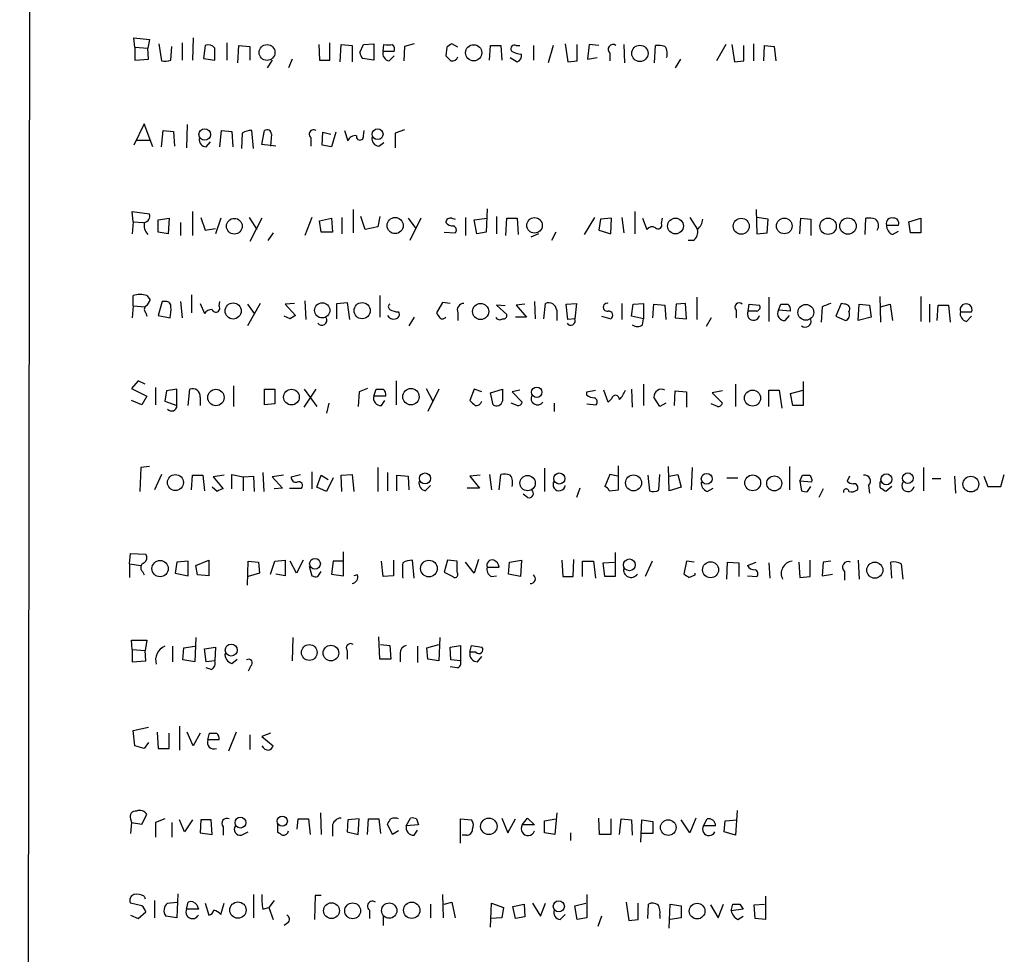
# Model space of a CAD drawing. Extents: x 13 to 1084, y 8 to 906.
# Drawn here: x 892 to 989, y 707 to 799 of the extents above; entities that cross this region are included whole.
import ezdxf

# ---------------------------------------------------------------- set-up
doc = ezdxf.new("R2010")
doc.units = 0
doc.header["$MEASUREMENT"] = 0
doc.layers.add('MAIN', color=5, linetype='CONTINUOUS')

msp = doc.modelspace()

# ---------------------------------------------------------------- linework, layer by layer
at = {"layer": 'MAIN'}
for p, q in [((892.3867, 64.77), (893.4873, 865.378)), ((903.732, 795.9513), (903.6473, 796.8826)), ((903.6473, 796.8826), (905.1713, 796.7133)), ((905.1713, 796.7133), (905.002, 795.8666)), ((909.4893, 796.8826), (909.4047, 794.6813)), ((903.732, 795.9513), (903.732, 794.6813)), ((903.732, 795.9513), (905.002, 795.8666)), ((905.0867, 794.766), (905.002, 795.8666)), ((906.1027, 796.29), (906.3567, 794.5966)), ((907.288, 794.6813), (907.3727, 796.036)), ((908.3887, 796.3746), (908.3887, 794.6813)), ((910.6747, 796.1206), (910.5053, 794.8506)), ((912.7913, 796.3746), (912.7913, 794.6813)), ((913.892, 794.4273), (913.9767, 796.1206)), ((913.9767, 796.1206), (915.0773, 796.036)), ((915.0773, 796.036), (915.0773, 794.6813)), ((921.8507, 796.2053), (921.9353, 794.6813)), ((922.9513, 794.6813), (922.9513, 796.3746)), ((923.9673, 794.512), (924.052, 796.2053)), ((924.052, 796.2053), (925.1527, 796.1206)), ((925.1527, 796.1206), (925.1527, 794.512)), ((925.9147, 795.4433), (926.2533, 796.2053)), ((926.2533, 796.2053), (927.2693, 796.29)), ((927.2693, 796.29), (927.2693, 794.6813)), ((928.2007, 795.528), (928.2853, 796.2053)), ((930.3173, 796.036), (930.2327, 794.5966)), ((931.2487, 796.29), (930.3173, 796.036)), ((934.466, 795.9513), (934.3813, 795.1046)), ((935.5667, 795.9513), (934.974, 796.29)), ((938.6993, 794.6813), (938.784, 796.1206)), ((938.784, 796.1206), (939.8, 796.1206)), ((939.8, 796.1206), (939.8847, 794.6813)), ((941.324, 796.1206), (941.6627, 796.1206)), ((943.0173, 796.1206), (943.0173, 794.6813)), ((944.9647, 796.1206), (944.4567, 794.4273)), ((946.15, 796.29), (946.404, 794.512)), ((947.3353, 794.5966), (947.3353, 796.2053)), ((948.5207, 796.2053), (948.3513, 794.766)), ((949.452, 796.1206), (948.5207, 796.2053)), ((951.9073, 796.2053), (951.992, 794.4273)), ((954.9553, 794.4273), (955.04, 796.1206)), ((961.9827, 796.2053), (961.0513, 794.5966)), ((962.5753, 796.2053), (962.8293, 794.512)), ((963.7607, 794.5966), (963.7607, 796.1206)), ((964.692, 796.29), (964.692, 794.5966)), ((965.708, 794.5966), (965.7927, 796.1206)), ((965.7927, 796.1206), (966.724, 796.036)), ((966.724, 796.036), (966.8933, 794.5966)), ((903.732, 794.6813), (905.0867, 794.766)), ((910.5053, 794.8506), (911.606, 794.6813)), ((917.2787, 794.6813), (916.7707, 793.9193)), ((919.226, 794.766), (918.8873, 793.9193)), ((921.9353, 794.6813), (922.9513, 794.6813)), ((927.2693, 794.6813), (926.1687, 794.8506)), ((929.3013, 795.528), (928.2007, 795.528)), ((928.7933, 794.5966), (929.3013, 795.1046)), ((940.7313, 794.9353), (941.4087, 794.512)), ((948.3513, 794.766), (949.2827, 794.9353)), ((950.5527, 795.3586), (950.5527, 794.5966)), ((957.4953, 794.766), (956.9873, 793.9193)), ((946.404, 794.512), (947.3353, 794.5966)), ((962.8293, 794.512), (963.7607, 794.5966)), ((904.6633, 788.416), (903.6473, 786.2993)), ((905.51, 786.13), (904.6633, 788.416)), ((908.8967, 788.3313), (908.812, 786.0453)), ((906.3567, 786.13), (906.526, 787.7386)), ((906.526, 787.7386), (907.542, 787.654)), ((907.542, 787.654), (907.6267, 786.2146)), ((912.114, 786.13), (912.2833, 787.7386)), ((912.2833, 787.7386), (913.2993, 787.654)), ((913.2993, 787.654), (913.384, 786.13)), ((914.3153, 787.4846), (914.2307, 785.9606)), ((915.416, 785.9606), (915.2467, 787.7386)), ((916.2627, 786.384), (916.5167, 787.7386)), ((917.194, 787.4), (917.1093, 786.2146)), ((921.0887, 787.0613), (921.0887, 786.2146)), ((922.1893, 786.2993), (922.274, 787.5693)), ((922.274, 787.5693), (923.036, 787.4)), ((923.544, 787.5693), (923.1207, 786.13)), ((924.3907, 787.7386), (924.7293, 786.7226)), ((926.2533, 787.2306), (926.338, 787.7386)), ((930.3173, 787.8233), (929.386, 787.4846)), ((929.386, 787.4846), (929.386, 786.0453)), ((903.9013, 786.8073), (905.1713, 786.8073)), ((910.7593, 786.13), (911.1827, 786.638)), ((917.6173, 786.2146), (916.2627, 786.384)), ((923.1207, 786.13), (922.1893, 786.2993)), ((927.7773, 786.2146), (928.2853, 786.5533)), ((903.5627, 778.764), (903.478, 779.78)), ((903.478, 779.78), (905.1713, 779.526)), ((909.4047, 779.78), (909.4047, 777.4093)), ((910.2513, 779.1873), (910.6747, 777.9173)), ((914.9927, 779.1873), (915.7547, 778.002)), ((921.1733, 779.1873), (920.496, 777.4093)), ((924.1367, 779.1873), (924.1367, 777.5786)), ((925.2373, 779.9493), (925.2373, 777.6633)), ((926.4227, 778.002), (925.9993, 779.272)), ((927.862, 779.272), (927.6927, 778.256)), ((936.3287, 779.1873), (936.3287, 777.4093)), ((938.4453, 780.034), (938.3607, 777.748)), ((939.3767, 779.272), (939.3767, 777.5786)), ((949.0287, 779.1873), (948.0127, 777.494)), ((951.738, 779.1873), (951.9073, 777.6633)), ((953.008, 779.78), (953.008, 777.5786)), ((958.4267, 779.1873), (959.1887, 778.002)), ((964.946, 779.9493), (965.0307, 777.5786)), ((966.1313, 779.018), (965.0307, 779.1873)), ((903.5627, 778.764), (903.478, 777.5786)), ((903.5627, 778.764), (904.5787, 778.6793)), ((906.018, 778.9333), (907.1187, 779.1026)), ((906.018, 777.748), (906.018, 778.9333)), ((907.1187, 779.1026), (907.034, 777.5786)), ((908.2193, 778.6793), (908.2193, 777.4093)), ((912.1987, 779.1026), (911.6907, 777.5786)), ((916.2627, 779.1026), (915.0773, 776.8166)), ((921.9353, 778.8486), (923.1207, 779.1026)), ((922.1047, 777.748), (921.9353, 778.8486)), ((923.1207, 779.1026), (923.2053, 777.748)), ((927.6927, 778.256), (926.4227, 778.002)), ((930.656, 779.1026), (931.418, 778.0866)), ((931.926, 779.1026), (930.8253, 776.9013)), ((934.974, 779.1026), (935.3127, 779.018)), ((937.1753, 778.9333), (938.4453, 779.1026)), ((937.4293, 777.5786), (937.1753, 778.9333)), ((940.308, 777.4093), (940.3927, 779.1026)), ((940.3927, 779.1026), (941.4087, 779.1026)), ((941.4087, 779.1026), (941.4933, 777.494)), ((949.6213, 779.018), (949.452, 777.9173)), ((950.722, 779.1026), (949.6213, 779.018)), ((950.6373, 777.5786), (950.722, 779.1026)), ((953.77, 779.1026), (954.1933, 778.002)), ((955.6327, 778.5946), (955.7173, 779.1026)), ((966.0467, 777.6633), (966.1313, 779.018)), ((969.264, 777.5786), (969.3487, 779.1026)), ((969.3487, 779.1026), (970.3647, 779.018)), ((970.3647, 779.018), (970.3647, 777.4093)), ((975.6987, 777.494), (975.7833, 779.1026)), ((977.8153, 778.4253), (979.0007, 778.4253)), ((980.0167, 778.764), (981.202, 779.1026)), ((980.186, 777.6633), (980.0167, 778.764)), ((981.202, 779.1026), (981.202, 777.6633)), ((907.034, 777.5786), (906.018, 777.748)), ((910.6747, 777.9173), (911.6907, 778.0866)), ((917.3633, 777.6633), (916.8553, 776.9013)), ((923.2053, 777.748), (922.1047, 777.748)), ((934.212, 777.748), (935.3127, 777.6633)), ((938.3607, 777.748), (937.4293, 777.5786)), ((943.5253, 777.5786), (942.7633, 777.24)), ((945.2187, 777.748), (944.7953, 776.9013)), ((949.452, 777.9173), (950.6373, 777.5786)), ((965.0307, 777.5786), (966.0467, 777.6633)), ((978.408, 777.494), (979.0007, 777.8326)), ((981.202, 777.6633), (980.186, 777.6633)), ((958.7653, 776.9013), (958.2573, 776.9013)), ((903.5627, 770.4666), (903.5627, 771.4826)), ((904.9173, 771.4826), (905.256, 771.0593)), ((909.32, 771.5673), (909.32, 769.7893)), ((927.862, 771.4826), (927.862, 769.366)), ((977.138, 771.398), (977.2227, 768.858)), ((981.202, 771.398), (981.202, 768.9426)), ((903.5627, 770.4666), (903.478, 769.2813)), ((903.5627, 770.4666), (904.748, 770.382)), ((906.4413, 770.89), (906.018, 769.5353)), ((906.78, 770.89), (906.4413, 770.89)), ((908.2193, 770.89), (908.3887, 769.2813)), ((910.1667, 770.7206), (910.59, 769.7046)), ((912.0293, 770.4666), (912.114, 770.89)), ((916.0933, 770.7206), (914.8233, 768.5193)), ((914.8233, 770.636), (915.5007, 769.7046)), ((919.48, 770.7206), (918.5487, 770.636)), ((918.5487, 770.636), (919.5647, 769.5353)), ((920.496, 770.9746), (920.5807, 769.112)), ((923.6287, 770.7206), (924.6447, 770.8053)), ((923.6287, 769.1966), (923.6287, 770.7206)), ((924.6447, 770.8053), (924.8987, 769.112)), ((934.0427, 770.8053), (933.45, 769.7893)), ((934.8047, 770.7206), (934.0427, 770.8053)), ((940.2233, 770.4666), (939.3767, 770.5513)), ((939.3767, 770.5513), (940.3927, 769.62)), ((942.1707, 770.636), (941.324, 770.5513)), ((941.324, 770.5513), (942.34, 769.366)), ((943.102, 770.89), (943.1867, 769.1966)), ((944.0333, 769.1966), (944.2027, 770.7206)), ((946.2347, 770.636), (947.2507, 770.7206)), ((946.404, 769.112), (946.2347, 770.636)), ((947.2507, 770.7206), (947.0813, 769.1966)), ((951.738, 770.7206), (951.738, 769.112)), ((952.6693, 769.4506), (952.8387, 770.636)), ((952.8387, 770.636), (953.8547, 770.7206)), ((953.8547, 770.7206), (953.8547, 769.1966)), ((954.786, 769.2813), (954.8707, 770.636)), ((954.8707, 770.636), (955.9713, 770.5513)), ((955.9713, 770.5513), (956.056, 769.112)), ((957.072, 770.636), (956.9873, 769.2813)), ((958.0033, 770.7206), (957.072, 770.636)), ((958.088, 769.1966), (958.0033, 770.7206)), ((959.104, 771.3133), (959.104, 769.112)), ((964.184, 769.9586), (964.2687, 770.636)), ((964.2687, 770.636), (965.2847, 770.5513)), ((966.216, 771.3133), (966.216, 768.9426)), ((967.1473, 770.0433), (967.4013, 770.636)), ((973.328, 770.7206), (972.82, 769.4506)), ((973.6667, 770.636), (973.328, 770.7206)), ((975.0213, 769.0273), (975.106, 770.636)), ((975.106, 770.636), (976.122, 770.5513)), ((976.122, 770.5513), (976.2913, 769.366)), ((977.2227, 770.382), (978.154, 770.636)), ((978.154, 770.636), (978.408, 769.0273)), ((982.0487, 770.636), (982.0487, 768.858)), ((982.8107, 769.0273), (982.8953, 770.5513)), ((982.8953, 770.5513), (983.9113, 770.5513)), ((983.9113, 770.5513), (984.0807, 768.858)), ((904.8327, 769.7893), (904.9173, 769.4506)), ((906.018, 769.5353), (907.2033, 769.2813)), ((919.0567, 769.1966), (918.464, 769.4506)), ((935.5667, 769.7893), (935.5667, 769.0273)), ((945.3033, 770.0433), (945.3033, 769.0273)), ((949.706, 769.4506), (950.6373, 769.1966)), ((953.8547, 769.1966), (952.6693, 769.4506)), ((962.9987, 770.0433), (962.9987, 769.2813)), ((965.0307, 769.9586), (964.184, 769.9586)), ((968.3327, 769.9586), (967.1473, 770.0433)), ((967.8247, 769.0273), (968.248, 769.5353)), ((971.4653, 770.382), (971.3807, 768.858)), ((972.82, 769.4506), (973.7513, 769.0273)), ((985.0967, 769.874), (986.1973, 769.874)), ((985.6893, 768.9426), (986.1973, 769.4506)), ((931.2487, 769.366), (930.7407, 768.5193)), ((942.34, 769.366), (941.2393, 769.366)), ((947.0813, 769.1966), (946.404, 769.112)), ((953.77, 768.604), (953.8547, 769.1966)), ((956.9873, 769.2813), (958.088, 769.1966)), ((960.5433, 769.2813), (960.0353, 768.4346)), ((976.2913, 769.366), (975.0213, 769.0273)), ((904.0707, 763.1006), (903.3933, 762.3386)), ((904.748, 762.762), (904.0707, 763.1006)), ((929.4707, 763.1006), (929.4707, 760.73)), ((953.8547, 762.762), (953.8547, 760.6453)), ((962.914, 762.762), (962.914, 760.5606)), ((969.6027, 763.016), (969.6027, 760.6453)), ((903.3933, 762.3386), (904.9173, 761.5766)), ((905.764, 762.4233), (905.764, 760.73)), ((906.8647, 762.0846), (906.6953, 761.0686)), ((907.8807, 762.254), (906.8647, 762.0846)), ((907.8807, 760.6453), (907.8807, 762.254)), ((908.9813, 760.6453), (909.1507, 762.254)), ((913.4687, 762.5926), (913.4687, 760.5606)), ((916.5167, 760.73), (916.5167, 762.254)), ((916.5167, 762.254), (917.5327, 762.254)), ((917.5327, 762.254), (917.5327, 760.8146)), ((920.4113, 760.476), (921.5967, 762.254)), ((920.4113, 762.254), (921.6813, 760.5606)), ((925.83, 762), (925.7453, 760.5606)), ((926.6767, 762.3386), (925.83, 762)), ((927.2693, 761.5766), (927.5233, 762.254)), ((932.434, 762.3386), (933.1113, 761.0686)), ((933.704, 762.254), (932.6033, 760.0526)), ((937.1753, 762.254), (936.752, 761.1533)), ((937.9373, 762), (937.1753, 762.254)), ((938.784, 761.9153), (939.9693, 762.254)), ((939.038, 760.73), (938.784, 761.9153)), ((941.6627, 762.1693), (940.9007, 762)), ((940.9007, 762), (941.9167, 760.984)), ((948.2667, 762), (949.1133, 762.1693)), ((948.2667, 761.6613), (948.2667, 762)), ((950.3833, 760.984), (949.96, 762.1693)), ((952.6693, 762.254), (952.754, 760.476)), ((956.9027, 760.6453), (956.9873, 762.0846)), ((956.9873, 762.0846), (958.088, 762)), ((958.088, 762), (958.088, 760.476)), ((961.644, 762.0846), (960.628, 761.9153)), ((960.628, 761.9153), (961.644, 760.8993)), ((966.216, 760.5606), (966.216, 762.1693)), ((966.216, 762.1693), (967.232, 762.1693)), ((967.232, 762.1693), (967.486, 760.3913)), ((968.3327, 761.8306), (969.6027, 762.1693)), ((968.5867, 760.6453), (968.3327, 761.8306)), ((904.4093, 760.73), (903.3933, 761.1533)), ((904.9173, 761.5766), (904.4093, 760.73)), ((906.6953, 761.0686), (907.8807, 760.6453)), ((910.1667, 761.492), (910.1667, 760.6453)), ((917.5327, 760.8146), (916.5167, 760.73)), ((922.8667, 760.8993), (922.6127, 759.8833)), ((928.4547, 761.5766), (927.2693, 761.5766)), ((928.0313, 760.6453), (928.37, 761.1533)), ((941.4087, 760.6453), (940.816, 760.8993)), ((945.0493, 760.8993), (945.0493, 760.0526)), ((948.2667, 760.8146), (949.198, 760.73)), ((950.722, 761.3226), (950.3833, 760.984)), ((955.4633, 760.5606), (954.8707, 761.492)), ((956.056, 760.8993), (955.4633, 760.5606)), ((961.136, 760.5606), (960.5433, 760.8146)), ((969.6027, 760.6453), (968.5867, 760.6453)), ((904.3247, 754.5493), (904.24, 752.1786)), ((905.1713, 754.634), (904.3247, 754.5493)), ((916.3473, 754.0413), (916.432, 752.1786)), ((921.1733, 754.126), (921.1733, 752.4326)), ((927.6927, 754.5493), (927.6927, 752.1786)), ((928.624, 754.0413), (928.624, 752.2633)), ((944.118, 754.4646), (944.118, 752.1786)), ((951.3993, 752.348), (951.3993, 754.7186)), ((956.3947, 752.2633), (956.31, 754.634)), ((958.596, 752.348), (958.6807, 754.5493)), ((968.248, 754.634), (968.248, 752.348)), ((981.456, 754.5493), (981.456, 752.2633)), ((906.3567, 753.872), (905.6793, 752.348)), ((909.32, 752.348), (909.4047, 753.7873)), ((909.4047, 753.7873), (910.4207, 753.7873)), ((910.4207, 753.7873), (910.59, 752.2633)), ((912.5373, 753.7873), (911.4367, 753.618)), ((911.4367, 753.618), (912.4527, 752.4326)), ((913.2993, 752.4326), (913.2993, 753.872)), ((913.2993, 753.872), (914.4, 753.618)), ((914.4, 753.618), (915.416, 753.7026)), ((914.4, 753.618), (914.4, 752.2633)), ((915.416, 753.7026), (915.5007, 752.1786)), ((918.3793, 753.7873), (917.2787, 753.618)), ((917.2787, 753.618), (918.2947, 752.5173)), ((919.1413, 753.618), (920.0727, 753.872)), ((921.6813, 752.602), (922.1047, 753.7873)), ((922.1047, 753.7873), (922.782, 753.364)), ((923.29, 753.5333), (922.6127, 752.1786)), ((924.052, 753.7873), (925.1527, 753.872)), ((924.1367, 752.1786), (924.052, 753.7873)), ((925.1527, 753.872), (925.322, 752.1786)), ((929.5553, 752.2633), (929.5553, 753.7873)), ((929.5553, 753.7873), (930.656, 753.7026)), ((930.656, 753.7026), (930.7407, 752.348)), ((937.768, 753.7873), (936.752, 753.7026)), ((936.752, 753.7026), (937.6833, 752.5173)), ((938.6993, 753.872), (938.8687, 752.348)), ((939.6307, 752.348), (939.8, 753.872)), ((950.5527, 753.872), (950.0447, 752.6866)), ((951.3147, 753.7026), (950.5527, 753.872)), ((954.278, 753.7873), (954.4473, 752.2633)), ((955.3787, 752.348), (955.4633, 753.872)), ((956.3947, 753.7026), (957.2413, 753.872)), ((957.2413, 753.872), (957.58, 752.602)), ((962.0673, 753.5333), (963.168, 753.5333)), ((969.264, 753.1946), (969.518, 753.7873)), ((969.264, 753.1946), (969.4333, 752.2633)), ((970.4493, 753.11), (969.264, 753.1946)), ((974.1747, 753.7026), (973.9207, 753.1946)), ((982.3027, 753.4486), (983.1493, 753.4486)), ((984.504, 753.7026), (984.5887, 752.0093)), ((987.3827, 753.7026), (987.806, 752.6866)), ((989.076, 752.6866), (989.4147, 753.872)), ((911.86, 752.1786), (911.352, 752.602)), ((918.2947, 752.5173), (917.448, 752.4326)), ((918.972, 752.5173), (920.1573, 752.5173)), ((922.6127, 752.1786), (921.6813, 752.602)), ((932.3493, 752.2633), (932.8573, 752.7713)), ((937.6833, 752.5173), (936.498, 752.5173)), ((947.5893, 752.5173), (947.2507, 751.586)), ((950.468, 752.2633), (951.3993, 752.348)), ((957.58, 752.602), (956.3947, 752.2633)), ((960.12, 752.1786), (960.7127, 752.5173)), ((970.026, 752.1786), (970.3647, 752.6866)), ((971.55, 752.4326), (971.1267, 751.586)), ((976.0373, 752.7713), (976.122, 752.0093)), ((978.3233, 752.6866), (977.7307, 752.1786)), ((987.806, 752.6866), (989.076, 752.6866)), ((942.4247, 751.586), (942.0013, 751.9246)), ((924.306, 743.8813), (924.306, 746.252)), ((951.0607, 746.1673), (951.0607, 743.7966)), ((903.224, 745.0666), (903.3087, 746.0826)), ((903.3087, 746.0826), (904.8327, 745.998)), ((907.8807, 745.236), (907.7113, 744.1353)), ((908.9813, 745.3206), (907.8807, 745.236)), ((908.9813, 743.8813), (908.9813, 745.3206)), ((909.7433, 744.8973), (911.0133, 745.4053)), ((911.0133, 745.4053), (911.0133, 743.8813)), ((914.8233, 742.95), (914.908, 745.3206)), ((914.908, 745.3206), (915.924, 745.236)), ((915.924, 745.236), (916.0087, 744.1353)), ((917.1093, 744.0506), (917.5327, 745.3206)), ((917.5327, 745.3206), (918.5487, 745.4053)), ((918.5487, 745.4053), (918.5487, 743.8813)), ((919.6493, 744.1353), (919.0567, 745.3206)), ((920.3267, 745.4053), (919.6493, 744.1353)), ((923.29, 745.3206), (923.1207, 744.0506)), ((924.306, 745.3206), (923.29, 745.3206)), ((928.2007, 743.7966), (928.0313, 745.3206)), ((929.2167, 745.4053), (929.2167, 743.8813)), ((931.2487, 743.6273), (931.0793, 745.4053)), ((934.5507, 745.4053), (934.212, 744.22)), ((935.482, 745.3206), (934.5507, 745.4053)), ((935.482, 744.22), (935.482, 745.3206)), ((937.1753, 744.1353), (936.3287, 745.236)), ((937.5987, 745.49), (937.1753, 744.1353)), ((940.562, 744.0506), (940.6467, 745.236)), ((940.6467, 745.236), (941.832, 745.4053)), ((941.832, 745.4053), (941.7473, 743.7966)), ((945.8113, 745.4053), (945.896, 743.7966)), ((946.912, 743.7966), (946.9967, 745.49)), ((947.8433, 743.7966), (947.8433, 745.3206)), ((947.8433, 745.3206), (948.944, 745.3206)), ((948.944, 745.3206), (949.1133, 743.6273)), ((949.8753, 745.1513), (950.976, 745.236)), ((954.7013, 745.3206), (954.024, 743.7966)), ((958.088, 745.3206), (957.834, 744.0506)), ((958.85, 745.236), (958.088, 745.3206)), ((962.0673, 743.5426), (962.152, 745.236)), ((962.152, 745.236), (963.2527, 745.1513)), ((964.0993, 744.8973), (964.946, 745.236)), ((969.1793, 745.236), (969.264, 743.712)), ((970.28, 743.7966), (970.28, 745.4053)), ((971.55, 745.236), (971.4653, 743.8813)), ((972.312, 745.3206), (971.55, 745.236)), ((975.0213, 745.4053), (975.106, 743.5426)), ((978.3233, 743.6273), (978.2387, 745.236)), ((903.224, 745.0666), (903.224, 743.712)), ((903.224, 745.0666), (904.3247, 744.8973)), ((904.494, 744.3046), (904.6633, 743.966)), ((909.9127, 743.966), (909.7433, 744.8973)), ((920.9193, 744.8126), (921.1733, 743.8813)), ((921.766, 743.7966), (922.1047, 744.3046)), ((934.212, 744.22), (935.0587, 743.7966)), ((938.4453, 744.728), (939.6307, 744.728)), ((950.0447, 743.7966), (949.8753, 745.1513)), ((963.2527, 745.1513), (963.2527, 743.7966)), ((966.216, 745.1513), (966.3007, 743.6273)), ((973.6667, 744.3046), (973.6667, 743.458)), ((979.2547, 745.0666), (979.424, 743.5426)), ((907.7113, 744.1353), (908.9813, 743.8813)), ((911.0133, 743.8813), (909.9127, 743.966)), ((916.0087, 744.1353), (914.908, 743.7966)), ((918.5487, 743.8813), (917.6173, 744.0506)), ((923.1207, 744.0506), (924.306, 743.8813)), ((925.6607, 743.966), (925.322, 743.8813)), ((929.2167, 743.8813), (928.2007, 743.7966)), ((938.8687, 743.7966), (939.3767, 743.8813)), ((941.7473, 743.7966), (940.562, 744.0506)), ((945.896, 743.7966), (946.912, 743.7966)), ((951.0607, 743.7966), (950.0447, 743.7966)), ((958.342, 743.712), (958.9347, 743.966)), ((958.9347, 743.966), (958.9347, 744.1353)), ((964.0993, 743.8813), (965.0307, 743.7966)), ((969.264, 743.712), (970.28, 743.7966)), ((971.4653, 743.8813), (972.4813, 744.0506)), ((903.478, 736.6), (903.3933, 737.5313)), ((903.3933, 737.5313), (904.9173, 737.5313)), ((904.9173, 737.5313), (904.748, 736.5153)), ((909.7433, 737.7853), (909.6587, 735.4146)), ((919.3107, 737.7853), (919.226, 735.4993)), ((927.862, 735.6686), (927.7773, 737.87)), ((933.7887, 737.7853), (933.704, 735.4993)), ((903.478, 736.6), (903.478, 735.4146)), ((903.478, 736.6), (904.748, 736.5153)), ((904.8327, 735.4993), (904.748, 736.5153)), ((907.4573, 736.9386), (907.4573, 735.4146)), ((908.4733, 735.584), (908.558, 736.7693)), ((908.558, 736.7693), (909.6587, 736.9386)), ((910.59, 736.6846), (911.6907, 736.854)), ((910.7593, 735.4146), (910.59, 736.6846)), ((911.6907, 736.854), (911.606, 735.4993)), ((924.6447, 736.5153), (924.6447, 735.6686)), ((927.9467, 737.108), (928.878, 737.0233)), ((928.878, 737.0233), (928.9627, 735.6686)), ((931.5873, 736.9386), (931.5873, 735.33)), ((932.5187, 736.7693), (933.704, 737.108)), ((932.6033, 735.6686), (932.5187, 736.7693)), ((934.8047, 736.854), (935.8207, 737.0233)), ((934.8893, 735.584), (934.8047, 736.854)), ((935.8207, 737.0233), (935.8207, 735.4993)), ((936.752, 736.346), (936.9213, 737.0233)), ((936.9213, 737.0233), (937.9373, 736.854)), ((903.478, 735.4146), (904.8327, 735.4993)), ((909.6587, 735.4146), (908.4733, 735.584)), ((911.606, 735.4993), (910.7593, 735.4146)), ((913.2993, 735.2453), (913.8073, 735.6686)), ((928.9627, 735.6686), (927.862, 735.6686)), ((929.894, 736.2613), (929.894, 735.4146)), ((933.704, 735.4993), (932.6033, 735.6686)), ((935.8207, 735.4993), (934.8893, 735.584)), ((937.3447, 736.346), (936.752, 736.346)), ((937.514, 735.4146), (937.9373, 735.9226)), ((911.2673, 734.6526), (910.7593, 734.822)), ((915.162, 734.9913), (914.908, 734.4833)), ((935.482, 734.822), (934.8047, 734.9066)), ((903.5627, 728.6413), (905.0867, 728.98)), ((908.1347, 729.0646), (908.1347, 726.694)), ((903.732, 727.1173), (903.5627, 728.6413)), ((905.9333, 728.472), (906.018, 726.8633)), ((907.1187, 726.8633), (907.1187, 728.3873)), ((909.4893, 727.1173), (908.8967, 728.472)), ((910.1667, 728.3873), (909.4893, 727.1173)), ((910.9287, 727.71), (911.098, 728.3873)), ((913.7227, 728.472), (912.9607, 726.6093)), ((915.0773, 728.218), (915.0773, 726.7786)), ((917.1093, 728.3873), (916.2627, 728.0486)), ((916.2627, 728.0486), (917.3633, 727.1173)), ((904.6633, 726.8633), (903.732, 727.1173)), ((905.0867, 727.456), (904.6633, 726.8633)), ((906.018, 726.8633), (907.1187, 726.8633)), ((912.0293, 727.71), (910.9287, 727.71)), ((904.4093, 719.4126), (904.9173, 720.344)), ((922.02, 720.5133), (922.1047, 718.3966)), ((930.4867, 719.2433), (930.91, 720.0053)), ((939.8847, 720.0053), (940.4773, 718.566)), ((941.9167, 719.328), (942.4247, 720.0053)), ((942.4247, 720.0053), (943.102, 719.328)), ((945.3033, 720.5133), (945.134, 718.3966)), ((949.5367, 718.3966), (949.452, 720.0053)), ((959.0193, 720.0053), (958.4267, 718.566)), ((963.0833, 720.7673), (962.914, 718.312)), ((903.3087, 719.9206), (903.3933, 719.582)), ((903.3933, 719.582), (903.3087, 718.4813)), ((903.3933, 719.582), (904.4093, 719.4126)), ((906.6953, 719.9206), (905.764, 719.582)), ((905.764, 719.582), (905.764, 718.1426)), ((907.3727, 719.582), (907.3727, 718.1426)), ((908.6427, 718.6506), (908.1347, 719.836)), ((909.4047, 719.836), (908.6427, 718.6506)), ((910.2513, 719.836), (910.1667, 718.566)), ((911.2673, 719.836), (910.2513, 719.836)), ((911.352, 718.3966), (911.2673, 719.836)), ((912.4527, 719.1586), (912.4527, 718.312)), ((917.7867, 719.4126), (917.7867, 718.6506)), ((919.734, 718.9046), (919.8187, 719.9206)), ((919.8187, 719.9206), (920.8347, 719.9206)), ((920.8347, 719.9206), (921.004, 718.3966)), ((923.2053, 719.1586), (923.2053, 718.2273)), ((924.7293, 719.836), (924.6447, 718.6506)), ((925.83, 719.9206), (924.7293, 719.836)), ((925.7453, 718.3966), (925.83, 719.9206)), ((926.6767, 718.3966), (926.7613, 719.9206)), ((926.7613, 719.9206), (927.7773, 719.9206)), ((927.7773, 719.9206), (927.9467, 718.4813)), ((929.132, 718.3966), (928.624, 719.4126)), ((931.672, 719.328), (930.4867, 719.2433)), ((931.5027, 719.9206), (931.672, 719.328)), ((935.8207, 717.55), (935.8207, 719.9206)), ((935.8207, 719.9206), (936.9213, 719.836)), ((940.4773, 718.566), (941.2393, 719.9206)), ((943.102, 719.328), (941.9167, 719.328)), ((944.118, 719.7513), (945.2187, 719.9206)), ((944.118, 718.566), (944.118, 719.7513)), ((950.6373, 719.9206), (950.6373, 718.3966)), ((951.484, 718.3966), (951.6533, 719.9206)), ((951.6533, 719.9206), (952.6693, 719.836)), ((952.6693, 719.836), (952.754, 718.312)), ((953.6007, 717.6346), (953.6853, 719.836)), ((953.6853, 719.836), (954.786, 719.6666)), ((954.786, 719.6666), (954.786, 718.4813)), ((958.4267, 718.566), (957.58, 719.836)), ((959.7813, 719.2433), (960.12, 719.9206)), ((960.9667, 719.2433), (959.7813, 719.2433)), ((961.8133, 718.6506), (961.898, 719.7513)), ((961.898, 719.7513), (963.0833, 719.836)), ((910.1667, 718.566), (911.352, 718.3966)), ((914.2307, 718.312), (914.908, 718.6506)), ((924.6447, 718.6506), (925.7453, 718.3966)), ((929.7247, 718.7353), (929.132, 718.3966)), ((931.2487, 718.312), (931.5873, 718.82)), ((936.4133, 718.312), (935.99, 718.312)), ((945.134, 718.3966), (944.118, 718.566)), ((946.658, 718.566), (946.658, 717.804)), ((950.6373, 718.3966), (949.5367, 718.3966)), ((954.786, 718.4813), (953.6853, 718.4813)), ((962.914, 718.312), (961.8133, 718.6506)), ((904.6633, 712.3006), (904.748, 712.0466)), ((907.9653, 712.5546), (907.8807, 710.184)), ((915.416, 712.47), (915.416, 710.184)), ((921.512, 712.3853), (921.4273, 710.0146)), ((922.1047, 712.3853), (921.512, 712.3853)), ((934.0427, 712.47), (934.1273, 710.184)), ((948.2667, 712.47), (948.2667, 710.184)), ((965.8773, 712.3006), (965.8773, 710.0146)), ((904.4093, 711.3693), (903.3087, 711.6233)), ((905.6793, 711.8773), (905.6793, 710.184)), ((906.9493, 711.6233), (907.8807, 711.708)), ((908.812, 711.0306), (908.9813, 711.708)), ((909.828, 711.454), (909.9973, 711.0306)), ((910.6747, 711.6233), (911.0133, 710.438)), ((912.1987, 710.5226), (912.5373, 711.6233)), ((917.448, 711.8773), (916.94, 711.2)), ((932.8573, 711.5386), (932.8573, 710.184)), ((934.212, 711.5386), (934.974, 711.708)), ((934.974, 711.708), (935.3127, 710.184)), ((938.784, 709.2526), (938.8687, 711.6233)), ((938.8687, 711.6233), (940.054, 711.2)), ((940.9853, 711.2846), (942.086, 711.5386)), ((941.2393, 710.0993), (940.9853, 711.2846)), ((942.086, 711.5386), (942.1707, 710.2686)), ((942.9327, 711.6233), (943.6947, 710.3533)), ((943.6947, 710.3533), (944.2027, 711.6233)), ((947.0813, 711.3693), (948.182, 711.6233)), ((947.3353, 710.0146), (947.0813, 711.3693)), ((952.1613, 711.708), (952.4153, 709.93)), ((953.3467, 710.0146), (953.3467, 711.6233)), ((954.278, 710.0993), (954.3627, 711.5386)), ((956.3947, 709.168), (956.4793, 711.5386)), ((956.4793, 711.5386), (957.58, 711.3693)), ((957.58, 711.3693), (957.58, 710.184)), ((960.4587, 711.454), (961.2207, 710.184)), ((961.2207, 710.184), (961.7287, 711.5386)), ((962.4907, 710.8613), (962.66, 711.5386)), ((963.3373, 711.5386), (963.676, 711.0306)), ((964.7767, 711.454), (965.7927, 711.5386)), ((964.8613, 710.0993), (964.7767, 711.454)), ((903.3087, 710.438), (904.0707, 710.0993)), ((904.0707, 710.0993), (904.8327, 710.7766)), ((907.8807, 710.184), (906.78, 710.3533)), ((909.9973, 711.0306), (908.812, 711.0306)), ((916.3473, 711.0306), (916.94, 711.2)), ((916.94, 711.2), (917.3633, 710.0146)), ((926.846, 710.946), (926.846, 710.0993)), ((928.2007, 710.3533), (928.2007, 709.422)), ((940.054, 711.2), (939.8847, 710.184)), ((942.1707, 710.2686), (941.2393, 710.0993)), ((945.642, 710.0146), (946.15, 710.5226)), ((949.706, 710.3533), (949.3673, 709.3373)), ((955.4633, 710.438), (955.4633, 710.0993)), ((963.676, 711.0306), (962.4907, 710.8613)), ((963.168, 710.0146), (963.676, 710.3533)), ((918.8027, 709.676), (918.464, 709.422)), ((939.8847, 710.184), (938.784, 710.0993)), ((948.2667, 710.184), (947.3353, 710.0146)), ((952.4153, 709.93), (953.3467, 710.0146)), ((957.58, 710.184), (956.4793, 710.0146)), ((965.8773, 710.0146), (964.8613, 710.0993))]:
    msp.add_line(p, q, dxfattribs=at)
for centre, radius in [((916.7588, 795.4351), 0.7834), ((937.1269, 795.4071), 0.7976), ((953.5033, 795.3477), 0.8041), ((910.6214, 787.3572), 0.5711), ((927.6597, 787.3856), 0.5341), ((929.3859, 778.383), 0.7955), ((943.1231, 778.4016), 0.7641), ((974.0087, 778.3316), 0.8089), ((913.5419, 778.3151), 0.7756), ((957.0087, 778.3353), 0.7759), ((963.4888, 778.3201), 0.7894), ((967.7336, 778.3433), 0.773), ((972.0502, 778.316), 0.8097), ((913.4219, 769.9694), 0.7937), ((922.2012, 770.0294), 0.7481), ((926.1325, 769.9967), 0.7982), ((937.8068, 769.9152), 0.7979), ((969.8544, 769.8334), 0.781), ((911.7232, 761.4441), 0.8082), ((919.1653, 761.4832), 0.7762), ((930.9415, 761.5219), 0.8096), ((943.3396, 761.9606), 0.5107), ((964.6043, 761.382), 0.7923), ((932.3284, 753.4673), 0.5422), ((945.5626, 753.4602), 0.5462), ((960.087, 753.4343), 0.5341), ((977.7971, 753.3822), 0.5362), ((979.9028, 753.4916), 0.5248), ((907.7285, 753.0682), 0.7879), ((942.4392, 753.0094), 0.7553), ((952.8757, 753.0288), 0.7891), ((964.6215, 753.0289), 0.7799), ((966.7422, 752.9837), 0.7403), ((986.1195, 752.9111), 0.7761), ((906.2232, 744.586), 0.802), ((921.4837, 745.0596), 0.5305), ((932.7136, 744.5938), 0.8206), ((952.4705, 744.9549), 0.5794), ((960.4683, 744.4744), 0.7911), ((976.6546, 744.4324), 0.7911), ((913.232, 736.5589), 0.5907), ((920.9249, 736.3191), 0.7748), ((923.0569, 736.2672), 0.769), ((914.1367, 719.5604), 0.5315), ((918.2634, 719.7075), 0.4983), ((938.6203, 719.1903), 0.8084), ((956.3009, 719.0723), 0.7669), ((913.8978, 710.9388), 0.8062), ((923.1118, 710.8836), 0.7791), ((925.195, 710.871), 0.7812), ((928.805, 710.8884), 0.7531), ((931.0197, 710.9255), 0.8102), ((945.5149, 711.3164), 0.5489), ((959.1426, 710.8413), 0.773)]:
    msp.add_circle(centre, radius, dxfattribs=at)
for centre, radius, start, end in [((910.9711, 795.3731), 0.8041, 37.857486, 111.629402), ((615.306, 795.274), 296.3006, 359.885389, 0.114591), ((928.7087, 1007.855), 211.6501, 269.885381, 270.114592), ((928.7088, 795.7397), 0.6292, 340.338213, 47.731211), ((1019.3872, 669.1323), 152.6259, 123.578058, 123.807262), ((941.1546, 795.782), 0.3786, 63.421413, 206.578587), ((950.849, 795.7396), 0.4827, 52.12814, 232.12814), ((955.2941, 793.7499), 2.3843, 73.499393, 96.117808), ((954.9551, 795.3162), 1.2453, 342.189246, 35.310901), ((906.6103, 796.9704), 2.3873, 263.902053, 286.491663), ((926.8708, 795.5023), 0.9579, 183.531189, 222.867946), ((928.9137, 795.3274), 0.7407, 164.286243, 260.644506), ((1061.6352, 921.8504), 179.6053, 224.885386, 225.114569), ((934.9914, 795.1868), 0.599, 260.185412, 343.83124), ((941.874, 797.0937), 1.8202, 234.460493, 268.677807), ((941.2212, 795.1147), 0.6312, 287.280921, 14.617437), ((910.8086, 786.8636), 0.7353, 171.160239, 266.155342), ((915.1619, 786.2149), 1.5261, 86.814547, 123.694233), ((916.7707, 787.4), 0.4233, 0, 126.875312), ((921.3426, 787.4), 0.4233, 53.113861, 233.143638), ((925.436, 786.5044), 0.7396, 79.088138, 162.841456), ((925.9146, 787.1544), 0.3471, 167.317201, 12.679176), ((927.8267, 786.9484), 0.7354, 171.169134, 266.148614), ((904.5734, 779.309), 0.6361, 278.125007, 19.947705), ((906.0185, 778.4255), 1.3788, 169.392598, 222.501512), ((934.8364, 778.6687), 0.4552, 72.404942, 178.665732), ((935.1163, 779.3064), 0.9662, 220.470721, 271.601349), ((935.0022, 777.9455), 0.4196, 317.73366, 70.347095), ((954.7098, 777.6209), 0.6419, 59.039305, 143.578205), ((955.3099, 778.42), 0.367, 222.659093, 28.40861), ((958.2292, 779.1168), 1.4708, 310.718332, 356.148352), ((975.9949, 776.263), 2.8475, 75.357624, 94.261664), ((976.2135, 778.3775), 0.8133, 325.536108, 51.956334), ((978.3148, 778.6031), 0.5302, 70.39633, 199.59349), ((978.7672, 778.3768), 0.9531, 177.08326, 247.859223), ((978.541, 778.6097), 0.4953, 338.14274, 95.59663), ((958.0801, 777.7967), 1.1274, 307.424828, 10.491662), ((904.24, 769.1984), 2.3825, 73.48411, 106.51589), ((905.0865, 770.1279), 0.4232, 126.84553, 233.14635), ((904.1548, 771.3983), 1.1522, 306.039438, 342.889228), ((906.8505, 770.4525), 0.4431, 350.845888, 99.154112), ((911.7224, 770.2337), 0.3852, 195.927007, 37.194103), ((928.9839, 770.382), 0.2752, 112.632677, 247.367323), ((936.1734, 770.0575), 0.6632, 91.21814, 203.848478), ((944.499, 769.9692), 0.8077, 5.26379, 111.520834), ((950.2884, 770.3396), 0.3926, 76.013305, 283.986695), ((963.295, 770.3396), 0.4191, 45.009667, 225), ((964.9601, 770.3396), 0.3875, 280.497939, 33.11188), ((967.74, 939.9858), 169.3501, 269.885409, 270.114592), ((967.7313, 770.1194), 0.6225, 345.030639, 56.080199), ((1056.5472, 558.8549), 227.997, 111.682161, 111.91132), ((973.726, 770.1703), 0.4694, 320.854032, 97.256717), ((985.647, 770.0909), 0.5915, 338.488188, 201.511812), ((903.9439, 770.0857), 3.3572, 346.136778, 5.063402), ((911.4327, 769.0854), 1.0457, 94.42602, 143.692259), ((1003.9933, 642.3545), 152.6537, 123.578078, 123.807241), ((929.2167, 769.8422), 0.6674, 207.375116, 284.694188), ((929.7166, 771.3853), 1.5113, 236.297315, 270.307081), ((929.3859, 769.62), 0.4234, 270.013532, 36.859073), ((1060.6308, 854.2179), 152.6537, 213.578079, 213.807241), ((940.0681, 769.5212), 0.3393, 253.071082, 16.928918), ((950.4257, 769.5494), 0.4114, 300.954203, 95.915695), ((964.6951, 769.6449), 0.5997, 148.459471, 349.469554), ((967.7739, 769.7272), 0.7018, 153.230491, 274.151351), ((973.6031, 769.5777), 0.57, 285.069981, 31.322346), ((985.8097, 769.6734), 0.7407, 164.286243, 260.644506), ((922.1639, 769.0697), 0.4962, 216.682823, 25.242917), ((934.0465, 769.5928), 0.4043, 230.388559, 325.885527), ((939.6995, 769.5565), 0.4498, 205.055368, 306.85716), ((946.7003, 768.985), 0.4299, 209.057193, 29.045542), ((953.262, 769.281), 0.8464, 233.116564, 306.883436), ((969.8153, 768.9472), 0.5736, 228.243692, 16.697331), ((909.447, 761.5907), 0.7265, 352.191142, 114.070596), ((927.862, 931.6038), 169.3501, 269.885409, 270.114592), ((927.8533, 761.7374), 0.6225, 345.030639, 56.080199), ((1236.319, 761.6613), 296.3503, 179.885408, 180.114592), ((949.609, 763.0855), 2.6323, 315.423265, 339.631202), ((955.6264, 761.4969), 0.7557, 62.844956, 180.371504), ((928.0044, 761.4006), 0.7559, 166.535519, 272.039726), ((1064.0059, 887.8992), 179.6053, 224.885409, 225.114592), ((937.362, 761.2356), 0.599, 260.196467, 343.812868), ((939.3767, 761.2486), 0.6193, 236.851266, 343.10404), ((941.4764, 761.094), 0.4538, 261.419912, 345.972943), ((943.4183, 761.3551), 0.6473, 151.768186, 325.021032), ((949.1136, 762.9319), 1.527, 236.315136, 266.812677), ((948.8876, 761.0122), 0.4195, 317.724474, 70.347095), ((951.103, 761.2803), 0.3833, 353.66476, 173.66476), ((961.2037, 761.0094), 0.4539, 261.421795, 345.960695), ((907.3559, 760.6386), 0.5248, 219.232577, 0.731442), ((919.6033, 753.5572), 0.4659, 172.502859, 286.291687), ((919.8864, 752.7713), 0.3714, 316.844093, 114.225635), ((932.4697, 752.9941), 0.7407, 164.293689, 260.644506), ((940.0537, 751.4987), 2.3868, 73.507232, 96.101609), ((939.7152, 753.0675), 1.2452, 342.187839, 35.31356), ((945.5508, 752.856), 0.6051, 145.973783, 351.954253), ((960.4792, 753.0615), 0.9531, 177.08326, 247.861488), ((969.8567, 923.0871), 169.3001, 269.885375, 270.114592), ((969.8485, 753.2709), 0.622, 345.007463, 56.11578), ((974.5727, 753.8976), 0.9588, 227.155503, 266.448267), ((974.5962, 752.5523), 0.3971, 329.036244, 102.051419), ((975.6294, 753.2023), 0.5935, 313.422699, 99.709908), ((977.8574, 752.8559), 0.7194, 151.913927, 208.079046), ((979.9255, 752.7713), 0.6052, 145.965936, 351.954253), ((912.5114, 751.4771), 0.9573, 93.51548, 132.879217), ((942.5671, 752.0055), 0.443, 251.25013, 50.643246), ((949.7486, 751.9672), 0.778, 22.371722, 67.628278), ((954.8433, 753.0724), 0.9008, 243.921362, 306.4679), ((969.8568, 753.1108), 0.9474, 243.448472, 280.287538), ((973.83, 752.1726), 0.2601, 1.321976, 197.585256), ((974.3439, 753.1104), 0.9657, 254.75789, 307.866658), ((892.8094, 625.3595), 152.6261, 56.192728, 56.421931), ((904.2824, 745.6678), 0.6418, 306.407427, 30.965288), ((930.9946, 743.8817), 1.526, 86.818087, 123.696316), ((938.9448, 744.9058), 0.5302, 70.39633, 199.59349), ((938.8202, 744.6492), 0.8143, 5.553068, 68.194671), ((968.6519, 744.1092), 1.2206, 97.053987, 207.656667), ((974.0295, 744.728), 0.5576, 65.659802, 229.407622), ((978.4925, 743.6265), 1.6294, 62.109127, 98.96111), ((904.7903, 744.6856), 0.4827, 105.254078, 232.12814), ((935.4774, 744.3893), 5.3836, 171.862974, 188.137026), ((935.2704, 744.0083), 0.2994, 225, 45.013536), ((939.278, 744.5446), 0.8527, 167.579062, 241.312851), ((952.6367, 744.4658), 0.7507, 166.32288, 326.415789), ((964.7978, 745.2571), 0.7857, 207.253168, 274.635856), ((964.72, 744.0788), 0.4197, 317.752022, 70.325973), ((921.5968, 744.7288), 0.9474, 243.448472, 280.287538), ((925.0628, 743.749), 0.6361, 278.125007, 19.947705), ((942.7392, 743.5862), 0.4707, 262.616862, 53.787386), ((1042.7379, 870.8812), 152.6259, 236.200557, 236.42974), ((907.223, 735.5968), 1.4418, 111.468607, 197.609331), ((924.9834, 736.7693), 0.4233, 53.143638, 216.867191), ((930.6349, 736.2965), 0.7418, 101.525044, 182.720065), ((937.641, 736.6), 0.3874, 220.604502, 40.593275), ((911.0133, 735.2453), 0.6448, 293.197424, 23.197424), ((913.5196, 736.1259), 0.9078, 171.421795, 255.954571), ((914.9503, 735.2877), 0.3641, 305.535849, 125.53219), ((935.3974, 735.2877), 0.4732, 280.296185, 26.559637), ((937.4869, 736.1698), 0.7557, 166.517242, 272.055151), ((911.4367, 897.6872), 169.3002, 269.885375, 270.114592), ((911.4285, 727.8709), 0.622, 345.007463, 56.11578), ((911.5213, 727.4559), 0.6448, 156.790908, 293.200924), ((916.9539, 727.4697), 0.7758, 207.014213, 268.97341), ((916.6439, 727.4134), 0.778, 292.371723, 337.628278), ((903.7954, 720.1535), 0.5396, 78.681738, 205.572461), ((904.24, 720.0053), 0.7573, 26.568435, 116.568435), ((912.8034, 719.4973), 0.4875, 60.253661, 224.002785), ((924.0731, 719.1375), 0.8681, 91.392836, 178.607164), ((929.3437, 719.1165), 0.8898, 64.647392, 115.352608), ((931.0795, 719.075), 0.9456, 63.413271, 100.325982), ((914.1339, 718.9046), 0.6005, 145.6669, 279.277214), ((801.7818, 804.3493), 152.6538, 326.192749, 326.421911), ((931.2215, 719.0671), 0.7556, 166.515474, 272.063001), ((936.1969, 719.3006), 0.9008, 333.921362, 36.4679), ((942.4719, 718.9567), 0.6679, 146.226661, 340.639912), ((960.3089, 718.9047), 0.6269, 147.308705, 336.08855), ((960.2772, 719.2492), 0.6896, 359.509736, 103.177718), ((1002.6906, 845.4812), 152.6259, 236.200557, 236.42974), ((918.3307, 718.8881), 0.5772, 266.424285, 344.649113), ((936.4276, 718.8904), 0.5786, 268.583744, 1.406357), ((903.7955, 711.9197), 0.5699, 105.072595, 211.33616), ((903.9435, 711.1148), 1.3872, 58.741564, 102.329), ((922.0637, 712.0888), 5.8135, 176.240339, 190.487673), ((903.732, 710.4379), 1.1516, 17.103826, 53.975919), ((907.5316, 710.8994), 0.929, 128.812951, 216.001529), ((909.267, 711.1223), 0.6517, 30.594364, 116.002768), ((927.1423, 711.327), 0.4827, 52.11877, 232.12814), ((954.7587, 710.7294), 0.9009, 53.544775, 116.075842), ((954.1089, 710.7344), 1.3865, 347.655866, 31.266381), ((962.9987, 880.8385), 169.3002, 269.885375, 270.114592), ((909.4188, 710.7625), 0.6634, 156.162913, 330.710475), ((910.9288, 711.0305), 0.5985, 278.116564, 351.883436), ((910.9831, 709.3313), 1.702, 44.421563, 71.566116), ((918.5285, 710.0312), 0.4488, 307.666685, 65.022443), ((945.7625, 710.7456), 0.7408, 164.305322, 260.63939), ((963.747, 711.172), 1.2941, 193.891284, 243.423069)]:
    msp.add_arc(centre, radius, start, end, dxfattribs=at)

doc.saveas('drawing.dxf')
